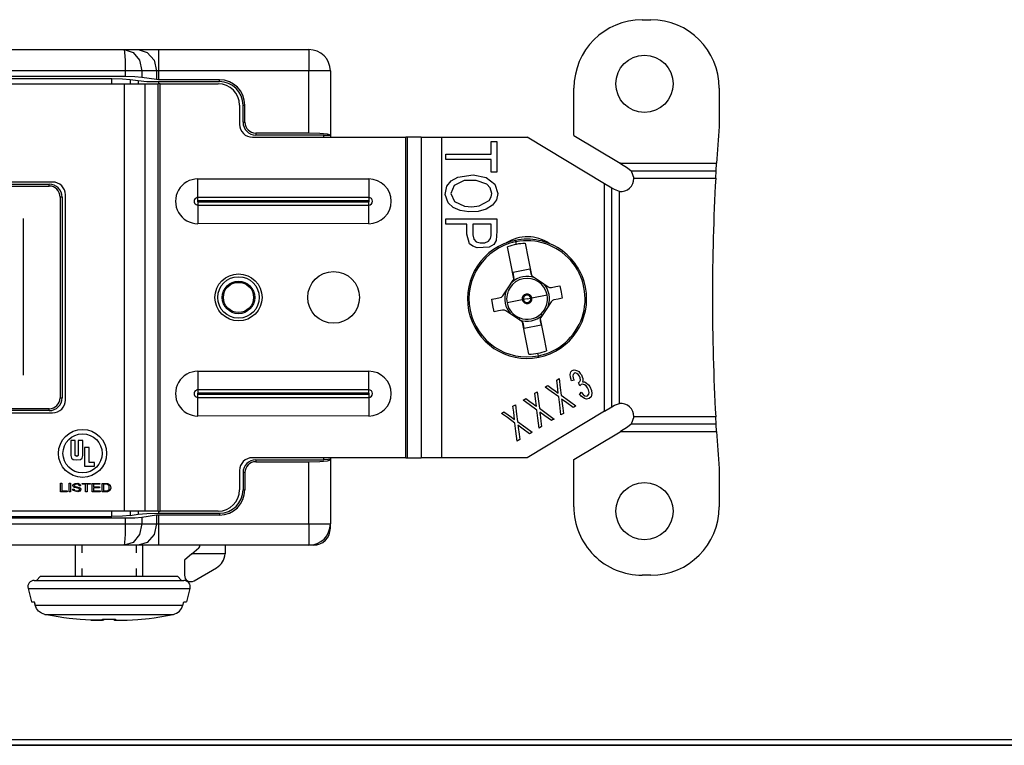
# Model space of a CAD drawing. Units: inches. Extents: x 0 to 16.4, y 0 to 36.1.
# Drawn here: x 2.6 to 4.3, y 25.8 to 27 of the extents above; entities that cross this region are included whole.
import ezdxf

# ---------------------------------------------------------------- set-up
doc = ezdxf.new("R2010")
doc.units = ezdxf.units.IN
doc.header["$MEASUREMENT"] = 0
doc.layers.add('border', color=7, linetype='Continuous', true_color=0xffffff)
doc.layers.add('geom', color=7, linetype='Continuous', true_color=0xffffff)

msp = doc.modelspace()

# ---------------------------------------------------------------- linework, layer by layer
at = {"layer": 'border', "color": 7, "linetype": 'Continuous'}
for p, q in [((0, 25.7807), (16.375, 25.7807)), ((0, 25.7707), (16.375, 25.7707)), ((16.375, 25.7707), (0, 25.7707)), ((0.01, 25.7807), (16.375, 25.7807))]:
    msp.add_line(p, q, dxfattribs=at)
at = {"layer": 'geom', "color": 7, "linetype": 'Continuous'}
for p, q in [((3.6952, 27.0441), (3.7102, 27.0441)), ((2.4538, 26.9917), (2.7855, 26.9917)), ((2.7855, 26.9917), (2.81, 26.9917)), ((2.7855, 26.9917), (2.7865, 26.9867)), ((2.7855, 26.9917), (2.8012, 26.9867)), ((2.7865, 26.9867), (2.7873, 26.9729)), ((2.8012, 26.9867), (2.8127, 26.9729)), ((2.81, 26.9917), (2.8251, 26.9917)), ((2.81, 26.9917), (2.8263, 26.9867)), ((2.8251, 26.9917), (2.8458, 26.9917)), ((2.8263, 26.9867), (2.8382, 26.9729)), ((2.8458, 26.9917), (3.1101, 26.9917)), ((2.8458, 26.9917), (2.8458, 26.9867)), ((2.8458, 26.9867), (2.8458, 26.9729)), ((3.1101, 26.9917), (3.1101, 26.9867)), ((3.1101, 26.9867), (3.1101, 26.9729)), ((2.7873, 26.9729), (2.7876, 26.9542)), ((2.8127, 26.9729), (2.8169, 26.9542)), ((2.8382, 26.9729), (2.8425, 26.9542)), ((2.8458, 26.9729), (2.8458, 26.9542)), ((3.1101, 26.9729), (3.1101, 26.9542)), ((2.7876, 26.9542), (2.3526, 26.9542)), ((2.7876, 26.9542), (2.7876, 26.9442)), ((2.8045, 26.9542), (2.7876, 26.9542)), ((2.8169, 26.9542), (2.8045, 26.9542)), ((2.8169, 26.9542), (2.8169, 26.9428)), ((2.8425, 26.9542), (2.8169, 26.9542)), ((2.8425, 26.9542), (2.8425, 26.9389)), ((2.8439, 26.9542), (2.8425, 26.9542)), ((2.8458, 26.9542), (2.8439, 26.9542)), ((3.1101, 26.9542), (2.8458, 26.9542)), ((2.8458, 26.9542), (2.8458, 26.9387)), ((3.1101, 26.8449), (3.1101, 26.9542)), ((3.1289, 26.9542), (3.1101, 26.9542)), ((3.1426, 26.9542), (3.1289, 26.9542)), ((3.1476, 26.9542), (3.1426, 26.9542)), ((3.1476, 26.9542), (3.1476, 26.8417)), ((2.7876, 26.9442), (1.7376, 26.9442)), ((1.7392, 26.9318), (2.7862, 26.9317)), ((1.7614, 26.9409), (2.7641, 26.9409)), ((2.7641, 26.9409), (2.7828, 26.9405)), ((2.7641, 26.9317), (2.7641, 26.9409)), ((2.7828, 26.9405), (2.7965, 26.9393)), ((2.7861, 26.1817), (2.7862, 26.9317)), ((2.7862, 26.9317), (2.8068, 26.9317)), ((2.8045, 26.9438), (2.7876, 26.9442)), ((2.7965, 26.9393), (2.8103, 26.9372)), ((2.7965, 26.9393), (2.7965, 26.9317)), ((2.8169, 26.9428), (2.8045, 26.9438)), ((2.8068, 26.9317), (2.8219, 26.9317)), ((2.8103, 26.9372), (2.8254, 26.9359)), ((2.8103, 26.9372), (2.8103, 26.9317)), ((2.8425, 26.9389), (2.8169, 26.9428)), ((2.8219, 26.9317), (2.8218, 26.1817)), ((2.8219, 26.9317), (2.8455, 26.9317)), ((2.8254, 26.9359), (2.8459, 26.9354)), ((2.8458, 26.9387), (2.8425, 26.9389)), ((2.8455, 26.1817), (2.8455, 26.9317)), ((2.8469, 26.9317), (2.8455, 26.9317)), ((2.953, 26.9387), (2.8458, 26.9387)), ((2.8459, 26.9354), (2.953, 26.9354)), ((2.8459, 26.9354), (2.8459, 26.9317)), ((2.8488, 26.9317), (2.8469, 26.9317)), ((2.8487, 26.1817), (2.8488, 26.9317)), ((2.8488, 26.9317), (2.9508, 26.9317)), ((2.953, 26.9354), (2.953, 26.9387)), ((3.5752, 26.841), (3.5752, 26.9241)), ((3.8302, 26.9241), (3.8302, 26.8566)), ((2.9883, 26.8942), (2.9883, 26.8604)), ((2.9943, 26.8642), (2.9943, 26.8942)), ((2.9943, 26.8942), (2.9976, 26.8942)), ((2.9976, 26.8642), (2.9976, 26.8942)), ((2.9943, 26.8642), (2.9976, 26.8642)), ((3.1101, 26.8449), (3.0168, 26.8449)), ((3.0168, 26.8449), (3.0168, 26.8417)), ((3.1364, 26.8417), (3.0168, 26.8417)), ((3.1289, 26.8445), (3.1101, 26.8449)), ((3.1426, 26.8433), (3.1289, 26.8445)), ((3.1364, 26.8379), (3.1364, 26.8417)), ((3.1364, 26.8417), (3.1443, 26.8414)), ((3.1476, 26.8417), (3.1426, 26.8433)), ((3.1443, 26.8414), (3.1476, 26.8407)), ((3.1476, 26.8417), (3.1476, 26.8407)), ((3.1476, 26.8407), (3.1476, 26.8379)), ((3.5752, 26.841), (3.6564, 26.7921)), ((3.0108, 26.8379), (3.28, 26.8379)), ((3.28, 26.2754), (3.28, 26.8379)), ((3.2819, 26.8379), (3.28, 26.8379)), ((3.2833, 26.8379), (3.2819, 26.8379)), ((3.2832, 26.2754), (3.2833, 26.8379)), ((3.3069, 26.8379), (3.2833, 26.8379)), ((3.3069, 26.8379), (3.3068, 26.2754)), ((3.3069, 26.8379), (3.322, 26.8379)), ((3.322, 26.8379), (3.3426, 26.8379)), ((3.3426, 26.8379), (3.4929, 26.8379)), ((3.3426, 26.8379), (3.3426, 26.2754)), ((3.4297, 26.8206), (3.4297, 26.8304)), ((3.4297, 26.8304), (3.4355, 26.8304)), ((3.4355, 26.8304), (3.4401, 26.8304)), ((3.4401, 26.8304), (3.4401, 26.8002)), ((3.6288, 26.7562), (3.4929, 26.8379)), ((3.3501, 26.804), (3.3501, 26.808)), ((3.3501, 26.808), (3.3947, 26.808)), ((3.3947, 26.808), (3.4297, 26.808)), ((3.4297, 26.808), (3.4297, 26.8206)), ((3.3501, 26.7988), (3.3501, 26.804)), ((3.3851, 26.7988), (3.3501, 26.7988)), ((3.4297, 26.7988), (3.3851, 26.7988)), ((3.4297, 26.789), (3.4297, 26.7988)), ((3.4297, 26.7765), (3.4297, 26.789)), ((3.4401, 26.8002), (3.4401, 26.7765)), ((3.6564, 26.7921), (3.6569, 26.7918)), ((3.6569, 26.7921), (3.8256, 26.7921)), ((3.6569, 26.792), (3.6569, 26.7921)), ((3.6569, 26.7918), (3.6569, 26.792)), ((3.6569, 26.7918), (3.6693, 26.7844)), ((3.8248, 26.779), (3.8256, 26.7921)), ((3.3715, 26.768), (3.3983, 26.7718)), ((3.3983, 26.7718), (3.4213, 26.767)), ((3.4343, 26.7765), (3.4297, 26.7765)), ((3.4401, 26.7765), (3.4343, 26.7765)), ((3.6693, 26.7844), (3.6754, 26.779)), ((3.6754, 26.779), (3.6802, 26.7659)), ((3.6754, 26.779), (3.8248, 26.779)), ((3.824, 26.7659), (3.8248, 26.779)), ((2.6601, 26.7592), (1.8651, 26.7593)), ((1.8711, 26.7555), (2.6541, 26.7554)), ((2.6541, 26.7522), (2.6541, 26.7554)), ((2.9151, 26.7647), (3.2151, 26.7647)), ((2.9151, 26.7458), (2.9151, 26.7647)), ((3.2151, 26.7647), (3.2151, 26.7458)), ((3.3518, 26.7519), (3.3598, 26.7614)), ((3.3598, 26.7614), (3.3715, 26.768)), ((3.3826, 26.7617), (3.3652, 26.7533)), ((3.4037, 26.7622), (3.3826, 26.7617)), ((3.4224, 26.7557), (3.4037, 26.7622)), ((3.4213, 26.767), (3.4363, 26.7554)), ((3.4283, 26.7491), (3.4224, 26.7557)), ((3.4363, 26.7554), (3.4414, 26.7392)), ((3.6288, 26.357), (3.6288, 26.7562)), ((3.6419, 26.7484), (3.6288, 26.7562)), ((3.6802, 26.7659), (3.824, 26.7659)), ((1.8711, 26.7522), (2.6541, 26.7522)), ((2.9151, 26.7321), (2.9151, 26.7458)), ((3.2151, 26.7458), (3.2151, 26.732)), ((3.3489, 26.7372), (3.3518, 26.7519)), ((3.3543, 26.7228), (3.3489, 26.7372)), ((3.3652, 26.7533), (3.3592, 26.7394)), ((3.3592, 26.7394), (3.3653, 26.7251)), ((3.431, 26.7392), (3.4283, 26.7491)), ((3.4301, 26.7335), (3.431, 26.7392)), ((3.4414, 26.7392), (3.439, 26.7281)), ((3.6461, 26.7459), (3.6419, 26.7484)), ((3.6419, 26.3649), (3.6419, 26.7484)), ((3.6551, 26.7428), (3.6461, 26.7459)), ((3.655, 26.3705), (3.6551, 26.7428)), ((2.6733, 26.7329), (2.6733, 26.3805)), ((2.6766, 26.7329), (2.6733, 26.7329)), ((2.6766, 26.7329), (2.6766, 26.3805)), ((2.6826, 26.3767), (2.6826, 26.7367)), ((3.2151, 26.732), (2.9151, 26.7321)), ((2.9151, 26.7296), (2.9151, 26.7321)), ((2.9151, 26.7262), (2.9151, 26.7296)), ((3.2151, 26.7262), (2.9151, 26.7262)), ((2.9151, 26.7247), (3.2151, 26.7247)), ((2.9151, 26.7247), (2.9151, 26.7213)), ((2.9151, 26.7213), (2.9151, 26.7188)), ((3.2151, 26.732), (3.2151, 26.7296)), ((3.2151, 26.7296), (3.2151, 26.7262)), ((3.2151, 26.7213), (3.2151, 26.7247)), ((3.2151, 26.7188), (3.2151, 26.7213)), ((3.3631, 26.7147), (3.3543, 26.7228)), ((3.3653, 26.7251), (3.3833, 26.7169)), ((3.4089, 26.7173), (3.4265, 26.727)), ((3.4265, 26.727), (3.4301, 26.7335)), ((3.439, 26.7281), (3.432, 26.7185)), ((2.9151, 26.7188), (3.2151, 26.7188)), ((2.9151, 26.7188), (2.9151, 26.7051)), ((2.9151, 26.7051), (2.9151, 26.6862)), ((3.2151, 26.705), (3.2151, 26.7188)), ((3.2151, 26.6861), (3.2151, 26.705)), ((3.3757, 26.7092), (3.3631, 26.7147)), ((3.3909, 26.7068), (3.3757, 26.7092)), ((3.3833, 26.7169), (3.3962, 26.716)), ((3.4071, 26.7076), (3.3909, 26.7068)), ((3.3962, 26.716), (3.4089, 26.7173)), ((3.4211, 26.7116), (3.4071, 26.7076)), ((3.432, 26.7185), (3.4211, 26.7116)), ((2.609, 26.4204), (2.609, 26.6954)), ((3.2151, 26.6861), (2.9151, 26.6862)), ((3.3501, 26.6905), (3.3501, 26.6946)), ((3.3501, 26.6946), (3.4005, 26.6946)), ((3.3501, 26.6854), (3.3501, 26.6905)), ((3.3664, 26.6854), (3.3501, 26.6854)), ((3.387, 26.6853), (3.3664, 26.6854)), ((3.387, 26.6678), (3.387, 26.6853)), ((3.4116, 26.6853), (3.3975, 26.6853)), ((3.3975, 26.6853), (3.3975, 26.6664)), ((3.4005, 26.6946), (3.4401, 26.6945)), ((3.4297, 26.6853), (3.4116, 26.6853)), ((3.4297, 26.6725), (3.4297, 26.6853)), ((3.4401, 26.6945), (3.4401, 26.6729)), ((3.392, 26.651), (3.387, 26.6678)), ((3.4296, 26.6655), (3.4297, 26.6725)), ((3.4401, 26.6729), (3.4386, 26.6566)), ((3.398, 26.6465), (3.392, 26.651)), ((3.3975, 26.6664), (3.3992, 26.6589)), ((3.3992, 26.6589), (3.4036, 26.6544)), ((3.4036, 26.6544), (3.4103, 26.6523)), ((3.4103, 26.6523), (3.4185, 26.6525)), ((3.4185, 26.6525), (3.4251, 26.6552)), ((3.4251, 26.6552), (3.4288, 26.6599)), ((3.4288, 26.6599), (3.4296, 26.6655)), ((3.4386, 26.6566), (3.4343, 26.6496)), ((3.4725, 26.6569), (3.4726, 26.6562)), ((3.4726, 26.6562), (3.473, 26.6543)), ((3.473, 26.6543), (3.4734, 26.6521)), ((3.4734, 26.6521), (3.4739, 26.6499)), ((3.4896, 26.6517), (3.4949, 26.6251)), ((3.4052, 26.6439), (3.398, 26.6465)), ((3.4264, 26.645), (3.4052, 26.6439)), ((3.4343, 26.6496), (3.4264, 26.645)), ((3.464, 26.6189), (3.4587, 26.6456)), ((3.4698, 26.5894), (3.464, 26.6189)), ((3.4949, 26.6251), (3.5007, 26.5956)), ((3.4683, 26.6009), (3.4977, 26.6067)), ((3.4699, 26.5928), (3.4683, 26.6009)), ((3.4977, 26.6067), (3.4994, 26.5986)), ((3.4596, 26.5734), (3.4688, 26.5871)), ((3.4688, 26.5871), (3.4695, 26.5884)), ((3.4695, 26.5884), (3.4698, 26.5894)), ((3.5007, 26.5956), (3.5017, 26.5945)), ((3.5017, 26.5945), (3.5026, 26.5939)), ((3.5026, 26.5939), (3.5163, 26.5847)), ((3.5163, 26.5847), (3.5301, 26.5755)), ((3.4504, 26.5596), (3.4596, 26.5734)), ((3.5301, 26.5755), (3.5324, 26.5744)), ((3.5324, 26.5744), (3.5348, 26.5742)), ((3.5348, 26.5742), (3.5357, 26.5743)), ((3.5357, 26.5743), (3.5432, 26.5758)), ((3.5432, 26.5758), (3.5505, 26.5773)), ((3.5505, 26.5773), (3.5527, 26.5662)), ((3.5527, 26.5662), (3.5548, 26.5552)), ((3.4309, 26.5535), (3.4382, 26.5549)), ((3.4331, 26.5424), (3.4309, 26.5535)), ((3.4382, 26.5549), (3.4456, 26.5564)), ((3.4456, 26.5564), (3.448, 26.5573)), ((3.448, 26.5573), (3.45, 26.559)), ((3.45, 26.559), (3.4504, 26.5596)), ((3.4845, 26.5527), (3.4577, 26.5473)), ((3.4845, 26.5527), (3.4855, 26.5529)), ((3.4855, 26.5529), (3.4864, 26.553)), ((3.4929, 26.5543), (3.4864, 26.553)), ((3.4929, 26.5543), (3.4994, 26.5556)), ((3.5003, 26.5558), (3.4994, 26.5556)), ((3.5013, 26.556), (3.5003, 26.5558)), ((3.5013, 26.556), (3.5281, 26.5613)), ((3.5354, 26.5491), (3.5262, 26.5353)), ((3.5358, 26.5497), (3.5354, 26.5491)), ((3.5378, 26.5514), (3.5358, 26.5497)), ((3.5401, 26.5523), (3.5378, 26.5514)), ((3.5476, 26.5537), (3.5401, 26.5523)), ((3.5548, 26.5552), (3.5476, 26.5537)), ((3.4353, 26.5314), (3.4331, 26.5424)), ((3.4426, 26.5329), (3.4353, 26.5314)), ((3.45, 26.5343), (3.4426, 26.5329)), ((3.4509, 26.5345), (3.45, 26.5343)), ((3.4534, 26.5342), (3.4509, 26.5345)), ((3.4557, 26.5332), (3.4534, 26.5342)), ((3.4694, 26.524), (3.4557, 26.5332)), ((3.5262, 26.5353), (3.517, 26.5215)), ((3.4832, 26.5148), (3.4694, 26.524)), ((3.4791, 26.5176), (3.4797, 26.5192)), ((3.4797, 26.5192), (3.4803, 26.5207)), ((3.4841, 26.5141), (3.4832, 26.5148)), ((3.485, 26.5131), (3.4841, 26.5141)), ((3.4909, 26.4836), (3.485, 26.5131)), ((3.5158, 26.5159), (3.5174, 26.5078)), ((3.5163, 26.5203), (3.5159, 26.5192)), ((3.5159, 26.5192), (3.5218, 26.4898)), ((3.517, 26.5215), (3.5163, 26.5203)), ((3.5185, 26.5269), (3.5174, 26.5281)), ((3.5197, 26.5257), (3.5185, 26.5269)), ((3.488, 26.5019), (3.4864, 26.51)), ((3.5174, 26.5078), (3.488, 26.5019)), ((3.4962, 26.457), (3.4909, 26.4836)), ((3.5218, 26.4898), (3.5271, 26.4631)), ((3.5124, 26.4566), (3.5119, 26.4588)), ((3.5128, 26.4544), (3.5124, 26.4566)), ((3.5132, 26.4524), (3.5128, 26.4544)), ((3.5133, 26.4517), (3.5132, 26.4524)), ((2.9151, 26.4272), (3.2151, 26.4272)), ((2.9151, 26.4272), (2.9151, 26.4083)), ((3.2151, 26.4083), (3.2151, 26.4272)), ((3.5685, 26.4216), (3.5698, 26.4259)), ((3.5698, 26.4259), (3.5723, 26.4284)), ((3.5723, 26.4284), (3.5753, 26.4294)), ((3.5753, 26.4294), (3.5777, 26.4293)), ((3.5777, 26.4293), (3.5812, 26.4281)), ((3.5812, 26.4281), (3.5836, 26.4265)), ((3.5836, 26.4265), (3.5863, 26.4234)), ((3.545, 26.4117), (3.5473, 26.4131)), ((3.5462, 26.4015), (3.545, 26.4117)), ((3.5473, 26.4131), (3.5492, 26.4142)), ((3.5492, 26.4142), (3.5512, 26.3979)), ((3.569, 26.4166), (3.5685, 26.4216)), ((3.5711, 26.4106), (3.569, 26.4166)), ((3.573, 26.411), (3.5711, 26.4106)), ((3.5753, 26.4116), (3.573, 26.411)), ((3.5736, 26.4214), (3.5732, 26.4192)), ((3.5732, 26.4192), (3.574, 26.4148)), ((3.5754, 26.4235), (3.5736, 26.4214)), ((3.574, 26.4148), (3.5753, 26.4116)), ((3.5775, 26.4241), (3.5754, 26.4235)), ((3.5802, 26.4234), (3.5775, 26.4241)), ((3.5825, 26.4217), (3.5802, 26.4234)), ((3.5848, 26.4188), (3.5825, 26.4217)), ((3.5831, 26.4069), (3.5858, 26.4094)), ((3.5862, 26.4158), (3.5848, 26.4188)), ((3.5858, 26.4094), (3.5866, 26.4116)), ((3.5866, 26.4116), (3.5862, 26.4158)), ((3.5863, 26.4234), (3.5884, 26.4209)), ((3.5884, 26.4209), (3.5897, 26.4174)), ((3.5897, 26.4174), (3.5908, 26.4146)), ((3.5909, 26.4112), (3.5903, 26.4087)), ((3.5903, 26.4087), (3.594, 26.4084)), ((3.5908, 26.4146), (3.5909, 26.4112)), ((2.9151, 26.4083), (2.9151, 26.3946)), ((2.9151, 26.3946), (2.9151, 26.3921)), ((3.2151, 26.3945), (2.9151, 26.3946)), ((2.9151, 26.3921), (2.9151, 26.3887)), ((3.2151, 26.3945), (3.2151, 26.4083)), ((3.2151, 26.3921), (3.2151, 26.3945)), ((3.2151, 26.3887), (3.2151, 26.3921)), ((3.5246, 26.3994), (3.5272, 26.401)), ((3.5351, 26.3918), (3.5246, 26.3994)), ((3.5272, 26.401), (3.5292, 26.4022)), ((3.5292, 26.4022), (3.5364, 26.397)), ((3.5485, 26.3821), (3.5351, 26.3918)), ((3.5364, 26.397), (3.5421, 26.3929)), ((3.5421, 26.3929), (3.5452, 26.3905)), ((3.5477, 26.3886), (3.5462, 26.4015)), ((3.5512, 26.3979), (3.5529, 26.3851)), ((3.5843, 26.4046), (3.5831, 26.4069)), ((3.5858, 26.4016), (3.5843, 26.4046)), ((3.5867, 26.4025), (3.5858, 26.4016)), ((3.5879, 26.4037), (3.5867, 26.4025)), ((3.5904, 26.4044), (3.5879, 26.4037)), ((3.5935, 26.4035), (3.5904, 26.4044)), ((3.5964, 26.4014), (3.5935, 26.4035)), ((3.594, 26.4084), (3.5967, 26.407)), ((3.5991, 26.3978), (3.5964, 26.4014)), ((3.5967, 26.407), (3.6005, 26.4035)), ((3.6008, 26.3944), (3.5991, 26.3978)), ((3.6005, 26.4035), (3.6028, 26.4002)), ((3.6017, 26.3897), (3.6008, 26.3944)), ((3.6028, 26.4002), (3.6058, 26.3936)), ((3.6058, 26.3936), (3.6065, 26.3879)), ((2.6733, 26.3805), (2.6766, 26.3805)), ((3.2151, 26.3887), (2.9151, 26.3887)), ((2.9151, 26.3872), (3.2151, 26.3872)), ((2.9151, 26.3838), (2.9151, 26.3872)), ((2.9151, 26.3813), (2.9151, 26.3838)), ((2.9151, 26.3813), (3.2151, 26.3813)), ((2.9151, 26.3676), (2.9151, 26.3813)), ((3.2151, 26.3872), (3.2151, 26.3838)), ((3.2151, 26.3838), (3.2151, 26.3813)), ((3.2151, 26.3813), (3.2151, 26.3675)), ((3.4862, 26.3764), (3.4888, 26.3779)), ((3.4967, 26.3687), (3.4862, 26.3764)), ((3.4888, 26.3779), (3.4908, 26.3791)), ((3.4908, 26.3791), (3.498, 26.3739)), ((3.5066, 26.3886), (3.5089, 26.39)), ((3.5078, 26.3785), (3.5066, 26.3886)), ((3.5093, 26.3656), (3.5078, 26.3785)), ((3.5089, 26.39), (3.5108, 26.3911)), ((3.5108, 26.3911), (3.5128, 26.3749)), ((3.5128, 26.3749), (3.5145, 26.3621)), ((3.5452, 26.3905), (3.5477, 26.3886)), ((3.5502, 26.3682), (3.5485, 26.3821)), ((3.5529, 26.3851), (3.5674, 26.3746)), ((3.5626, 26.3719), (3.5536, 26.3784)), ((3.5536, 26.3784), (3.5539, 26.3762)), ((3.5539, 26.3762), (3.5542, 26.3745)), ((3.5542, 26.3745), (3.5557, 26.3626)), ((3.5674, 26.3746), (3.5788, 26.3664)), ((3.5848, 26.3873), (3.5865, 26.3889)), ((3.5881, 26.3832), (3.5848, 26.3873)), ((3.5865, 26.3889), (3.5879, 26.3902)), ((3.5879, 26.3902), (3.5911, 26.3865)), ((3.5935, 26.3793), (3.5881, 26.3832)), ((3.5911, 26.3865), (3.5942, 26.3843)), ((3.5973, 26.3782), (3.5935, 26.3793)), ((3.5942, 26.3843), (3.597, 26.3836)), ((3.597, 26.3836), (3.5991, 26.3843)), ((3.6021, 26.3794), (3.5973, 26.3782)), ((3.5991, 26.3843), (3.6013, 26.387)), ((3.6013, 26.387), (3.6017, 26.3897)), ((3.6052, 26.3825), (3.6021, 26.3794)), ((3.6065, 26.3879), (3.6052, 26.3825)), ((2.6541, 26.3613), (1.8711, 26.3613)), ((2.6541, 26.358), (1.8711, 26.358)), ((2.6541, 26.358), (2.6541, 26.3613)), ((2.9151, 26.3487), (2.9151, 26.3676)), ((3.2151, 26.3675), (3.2151, 26.3486)), ((3.4682, 26.3656), (3.4705, 26.367)), ((3.4694, 26.3554), (3.4682, 26.3656)), ((3.4705, 26.367), (3.4724, 26.3681)), ((3.4724, 26.3681), (3.4745, 26.3518)), ((3.6288, 26.357), (3.4929, 26.2754)), ((3.5101, 26.359), (3.4967, 26.3687)), ((3.498, 26.3739), (3.5037, 26.3698)), ((3.5037, 26.3698), (3.5068, 26.3674)), ((3.5068, 26.3674), (3.5093, 26.3656)), ((3.5118, 26.3451), (3.5101, 26.359)), ((3.5145, 26.3621), (3.529, 26.3516)), ((3.5523, 26.3504), (3.5502, 26.3682)), ((3.5557, 26.3626), (3.5569, 26.3532)), ((3.5741, 26.3635), (3.5626, 26.3719)), ((3.5762, 26.3648), (3.5741, 26.3635)), ((3.5788, 26.3664), (3.5762, 26.3648)), ((3.6288, 26.357), (3.6419, 26.3649)), ((3.6419, 26.3649), (3.6461, 26.3674)), ((3.6461, 26.3674), (3.655, 26.3705)), ((1.8651, 26.3543), (2.6601, 26.3542)), ((3.2151, 26.3486), (2.9151, 26.3487)), ((3.4478, 26.3533), (3.4504, 26.3549)), ((3.4583, 26.3457), (3.4478, 26.3533)), ((3.4504, 26.3549), (3.4524, 26.3561)), ((3.4524, 26.3561), (3.4596, 26.3509)), ((3.4717, 26.336), (3.4583, 26.3457)), ((3.4596, 26.3509), (3.4653, 26.3468)), ((3.4653, 26.3468), (3.4685, 26.3444)), ((3.4685, 26.3444), (3.4709, 26.3425)), ((3.4709, 26.3425), (3.4694, 26.3554)), ((3.4745, 26.3518), (3.4761, 26.339)), ((3.5139, 26.3274), (3.5118, 26.3451)), ((3.5242, 26.3488), (3.5152, 26.3554)), ((3.5152, 26.3554), (3.5155, 26.3531)), ((3.5155, 26.3531), (3.5158, 26.3514)), ((3.5158, 26.3514), (3.5173, 26.3395)), ((3.5173, 26.3395), (3.5185, 26.3302)), ((3.5357, 26.3405), (3.5242, 26.3488)), ((3.529, 26.3516), (3.5404, 26.3433)), ((3.5378, 26.3417), (3.5357, 26.3405)), ((3.5404, 26.3433), (3.5378, 26.3417)), ((3.5543, 26.3517), (3.5523, 26.3504)), ((3.5569, 26.3532), (3.5543, 26.3517)), ((3.6801, 26.3474), (3.6754, 26.3343)), ((3.824, 26.3474), (3.6801, 26.3474)), ((3.8247, 26.3343), (3.824, 26.3474)), ((3.4734, 26.3221), (3.4717, 26.336)), ((3.4761, 26.339), (3.4906, 26.3285)), ((3.4858, 26.3258), (3.4768, 26.3323)), ((3.4768, 26.3323), (3.4772, 26.3301)), ((3.4772, 26.3301), (3.4774, 26.3283)), ((3.4774, 26.3283), (3.479, 26.3165)), ((3.4973, 26.3174), (3.4858, 26.3258)), ((3.4906, 26.3285), (3.5021, 26.3203)), ((3.5159, 26.3286), (3.5139, 26.3274)), ((3.5185, 26.3302), (3.5159, 26.3286)), ((3.6692, 26.3289), (3.6569, 26.3214)), ((3.6754, 26.3343), (3.6692, 26.3289)), ((3.8247, 26.3343), (3.6754, 26.3343)), ((3.8255, 26.3211), (3.8247, 26.3343)), ((2.6919, 26.3056), (2.6919, 26.2792)), ((2.6997, 26.3056), (2.6919, 26.3056)), ((2.6997, 26.2792), (2.6997, 26.3056)), ((2.7052, 26.3056), (2.7052, 26.2792)), ((2.713, 26.3056), (2.7052, 26.3056)), ((2.713, 26.2791), (2.713, 26.3056)), ((3.4755, 26.3043), (3.4734, 26.3221)), ((3.4775, 26.3056), (3.4755, 26.3043)), ((3.4801, 26.3071), (3.4775, 26.3056)), ((3.479, 26.3165), (3.4801, 26.3071)), ((3.4994, 26.3187), (3.4973, 26.3174)), ((3.5021, 26.3203), (3.4994, 26.3187)), ((3.5752, 26.2723), (3.6564, 26.3211)), ((3.6569, 26.3214), (3.6564, 26.3211)), ((3.6569, 26.3211), (3.6569, 26.3214)), ((3.8255, 26.3211), (3.6569, 26.3211)), ((2.7162, 26.2934), (2.7162, 26.2603)), ((2.724, 26.2934), (2.7162, 26.2934)), ((2.724, 26.2668), (2.724, 26.2934)), ((2.6919, 26.2792), (2.6932, 26.2745)), ((2.6932, 26.2745), (2.6959, 26.2724)), ((2.6959, 26.2724), (2.7024, 26.2716)), ((2.7024, 26.2774), (2.6997, 26.2792)), ((2.7052, 26.2792), (2.7024, 26.2774)), ((2.7024, 26.2716), (2.709, 26.2724)), ((2.709, 26.2724), (2.7117, 26.2745)), ((2.7117, 26.2745), (2.713, 26.2792)), ((3.28, 26.2754), (3.0107, 26.2754)), ((3.0168, 26.2717), (3.1364, 26.2717)), ((3.0168, 26.2717), (3.0168, 26.2684)), ((3.1364, 26.2717), (3.1364, 26.2754)), ((3.1443, 26.272), (3.1364, 26.2717)), ((3.1426, 26.2701), (3.1476, 26.2717)), ((3.1476, 26.2727), (3.1443, 26.272)), ((3.1476, 26.2754), (3.1476, 26.2727)), ((3.1476, 26.2727), (3.1476, 26.2717)), ((3.1476, 26.2717), (3.1476, 26.1592)), ((3.28, 26.2754), (3.2818, 26.2754)), ((3.2818, 26.2754), (3.2832, 26.2754)), ((3.2832, 26.2754), (3.3068, 26.2754)), ((3.3219, 26.2754), (3.3068, 26.2754)), ((3.3426, 26.2754), (3.3219, 26.2754)), ((3.4929, 26.2754), (3.3426, 26.2754)), ((3.5751, 26.1891), (3.5752, 26.2723)), ((2.7162, 26.2603), (2.7334, 26.2603)), ((2.7334, 26.2668), (2.724, 26.2668)), ((2.7334, 26.2603), (2.7334, 26.2668)), ((3.0168, 26.2684), (3.1101, 26.2684)), ((3.1101, 26.2684), (3.1289, 26.2689)), ((3.1101, 26.1592), (3.1101, 26.2684)), ((3.1289, 26.2689), (3.1426, 26.2701)), ((3.8302, 26.2566), (3.8301, 26.1891)), ((2.9882, 26.2529), (2.9882, 26.2192)), ((2.9943, 26.2492), (2.9943, 26.2192)), ((2.9976, 26.2492), (2.9943, 26.2492)), ((2.9976, 26.2492), (2.9976, 26.2192)), ((2.674, 26.2239), (2.674, 26.2305)), ((2.674, 26.2305), (2.6753, 26.2305)), ((2.674, 26.2155), (2.674, 26.2239)), ((2.6753, 26.2305), (2.6764, 26.2305)), ((2.6764, 26.2305), (2.6764, 26.223)), ((2.6764, 26.223), (2.6764, 26.2172)), ((2.6889, 26.2239), (2.6889, 26.2305)), ((2.6889, 26.2305), (2.6903, 26.2305)), ((2.6889, 26.2155), (2.6889, 26.2239)), ((2.6903, 26.2305), (2.6914, 26.2305)), ((2.6914, 26.2305), (2.6914, 26.2221)), ((2.6914, 26.2221), (2.6914, 26.2155)), ((2.6951, 26.2203), (2.6964, 26.2204)), ((2.6953, 26.219), (2.6951, 26.2203)), ((2.6961, 26.2176), (2.6953, 26.219)), ((2.6958, 26.2265), (2.6964, 26.2285)), ((2.6964, 26.2247), (2.6958, 26.2265)), ((2.6964, 26.2285), (2.6997, 26.2304)), ((2.6971, 26.224), (2.6964, 26.2247)), ((2.6964, 26.2204), (2.6975, 26.2205)), ((2.6984, 26.2233), (2.6971, 26.224)), ((2.6975, 26.2205), (2.6984, 26.2184)), ((2.6992, 26.2283), (2.6982, 26.2268)), ((2.6982, 26.2268), (2.6986, 26.2257)), ((2.7043, 26.2219), (2.6984, 26.2233)), ((2.6984, 26.2184), (2.7, 26.2174)), ((2.6986, 26.2257), (2.6999, 26.2249)), ((2.701, 26.2289), (2.6992, 26.2283)), ((2.6997, 26.2304), (2.7045, 26.2305)), ((2.6999, 26.2249), (2.7025, 26.2243)), ((2.7042, 26.2288), (2.701, 26.2289)), ((2.7025, 26.2243), (2.7066, 26.2233)), ((2.706, 26.2278), (2.7042, 26.2288)), ((2.706, 26.2213), (2.7043, 26.2219)), ((2.7045, 26.2305), (2.708, 26.229)), ((2.7053, 26.2173), (2.7073, 26.2189)), ((2.7068, 26.2261), (2.706, 26.2278)), ((2.7069, 26.2207), (2.706, 26.2213)), ((2.7066, 26.2233), (2.709, 26.2219)), ((2.7079, 26.2262), (2.7068, 26.2261)), ((2.7074, 26.2199), (2.7069, 26.2207)), ((2.7073, 26.2189), (2.7074, 26.2199)), ((2.7093, 26.2262), (2.7079, 26.2262)), ((2.708, 26.229), (2.7093, 26.2262)), ((2.7099, 26.22), (2.7084, 26.2169)), ((2.709, 26.2219), (2.7099, 26.22)), ((2.7119, 26.2297), (2.7119, 26.2304)), ((2.7119, 26.2304), (2.7202, 26.2304)), ((2.7119, 26.2287), (2.7119, 26.2297)), ((2.7147, 26.2287), (2.7119, 26.2287)), ((2.7181, 26.2287), (2.7147, 26.2287)), ((2.7181, 26.2229), (2.7181, 26.2287)), ((2.7181, 26.2154), (2.7181, 26.2229)), ((2.7202, 26.2304), (2.7267, 26.2304)), ((2.7206, 26.2287), (2.7206, 26.2213)), ((2.7233, 26.2287), (2.7206, 26.2287)), ((2.7206, 26.2213), (2.7206, 26.2154)), ((2.7267, 26.2287), (2.7233, 26.2287)), ((2.7267, 26.2304), (2.7267, 26.2295)), ((2.7267, 26.2295), (2.7267, 26.2287)), ((2.7294, 26.2238), (2.7294, 26.2304)), ((2.7294, 26.2304), (2.7369, 26.2304)), ((2.7294, 26.2154), (2.7294, 26.2238)), ((2.7367, 26.2287), (2.7318, 26.2287)), ((2.7318, 26.2287), (2.7318, 26.2261)), ((2.7318, 26.2261), (2.7318, 26.2241)), ((2.7318, 26.2241), (2.7376, 26.2241)), ((2.7364, 26.2223), (2.7318, 26.2223)), ((2.7318, 26.2223), (2.7318, 26.2195)), ((2.7318, 26.2195), (2.7318, 26.2172)), ((2.7422, 26.2223), (2.7364, 26.2223)), ((2.7428, 26.2287), (2.7367, 26.2287)), ((2.7369, 26.2304), (2.7428, 26.2304)), ((2.7376, 26.2241), (2.7422, 26.2241)), ((2.7422, 26.2241), (2.7422, 26.2231)), ((2.7422, 26.2231), (2.7422, 26.2223)), ((2.7428, 26.2304), (2.7428, 26.2295)), ((2.7428, 26.2295), (2.7428, 26.2287)), ((2.7468, 26.2238), (2.7468, 26.2304)), ((2.7468, 26.2304), (2.7526, 26.2304)), ((2.7468, 26.2154), (2.7468, 26.2238)), ((2.7493, 26.2287), (2.7493, 26.2223)), ((2.7529, 26.2287), (2.7493, 26.2287)), ((2.7493, 26.2223), (2.7493, 26.2172)), ((2.7526, 26.2304), (2.757, 26.2301)), ((2.7564, 26.2284), (2.7529, 26.2287)), ((2.7591, 26.2261), (2.7564, 26.2284)), ((2.757, 26.2301), (2.7611, 26.2272)), ((2.7578, 26.2182), (2.7587, 26.2192)), ((2.7587, 26.2192), (2.7592, 26.2202)), ((2.7592, 26.2202), (2.7591, 26.2261)), ((2.7621, 26.222), (2.7604, 26.2178)), ((2.7611, 26.2272), (2.7621, 26.222)), ((2.9943, 26.2192), (2.9976, 26.2192)), ((2.6792, 26.2155), (2.674, 26.2155)), ((2.6764, 26.2172), (2.6817, 26.2172)), ((2.6858, 26.2155), (2.6792, 26.2155)), ((2.6817, 26.2172), (2.6858, 26.2172)), ((2.6858, 26.2172), (2.6858, 26.2162)), ((2.6858, 26.2162), (2.6858, 26.2155)), ((2.69, 26.2155), (2.6889, 26.2155)), ((2.6914, 26.2155), (2.69, 26.2155)), ((2.7041, 26.2153), (2.6961, 26.2176)), ((2.7, 26.2174), (2.7015, 26.2171)), ((2.7015, 26.2171), (2.7029, 26.217)), ((2.7029, 26.217), (2.7043, 26.2171)), ((2.7084, 26.2169), (2.7041, 26.2153)), ((2.7043, 26.2171), (2.7053, 26.2173)), ((2.7192, 26.2154), (2.7181, 26.2154)), ((2.7206, 26.2154), (2.7192, 26.2154)), ((2.7355, 26.2154), (2.7294, 26.2154)), ((2.7318, 26.2172), (2.7382, 26.2172)), ((2.7433, 26.2154), (2.7355, 26.2154)), ((2.7382, 26.2172), (2.7433, 26.2172)), ((2.7433, 26.2172), (2.7433, 26.2162)), ((2.7433, 26.2162), (2.7433, 26.2154)), ((2.7497, 26.2154), (2.7468, 26.2154)), ((2.7493, 26.2172), (2.7536, 26.2172)), ((2.7535, 26.2154), (2.7497, 26.2154)), ((2.7562, 26.2156), (2.7535, 26.2154)), ((2.7536, 26.2172), (2.7561, 26.2175)), ((2.7561, 26.2175), (2.7572, 26.2178)), ((2.7587, 26.2165), (2.7562, 26.2156)), ((2.7572, 26.2178), (2.7578, 26.2182)), ((2.7595, 26.217), (2.7587, 26.2165)), ((2.7604, 26.2178), (2.7595, 26.217)), ((2.7876, 26.1691), (1.7376, 26.1691)), ((2.7861, 26.1817), (1.7391, 26.1818)), ((1.7614, 26.1724), (2.7641, 26.1724)), ((2.7641, 26.1724), (2.7641, 26.1817)), ((2.7828, 26.1729), (2.7641, 26.1724)), ((2.7965, 26.1741), (2.7828, 26.1729)), ((2.8067, 26.1817), (2.7861, 26.1817)), ((2.8045, 26.1695), (2.7876, 26.1691)), ((2.7876, 26.1691), (2.7876, 26.1592)), ((2.7965, 26.1817), (2.7965, 26.1741)), ((2.7965, 26.1741), (2.8103, 26.1761)), ((2.8169, 26.1706), (2.8045, 26.1695)), ((2.8218, 26.1817), (2.8067, 26.1817)), ((2.8103, 26.1817), (2.8103, 26.1761)), ((2.8103, 26.1761), (2.8254, 26.1775)), ((2.8425, 26.1745), (2.8169, 26.1706)), ((2.8169, 26.1706), (2.8169, 26.1592)), ((2.8455, 26.1817), (2.8218, 26.1817)), ((2.8254, 26.1775), (2.8459, 26.1779)), ((2.8458, 26.1747), (2.8425, 26.1745)), ((2.8425, 26.1745), (2.8425, 26.1592)), ((2.8455, 26.1817), (2.8468, 26.1817)), ((2.953, 26.1747), (2.8458, 26.1747)), ((2.8458, 26.1747), (2.8458, 26.1592)), ((2.8459, 26.1817), (2.8459, 26.1779)), ((2.8459, 26.1779), (2.953, 26.1779)), ((2.8468, 26.1817), (2.8487, 26.1817)), ((2.9507, 26.1817), (2.8487, 26.1817)), ((2.953, 26.1779), (2.953, 26.1747)), ((2.3526, 26.1592), (2.7876, 26.1592)), ((2.7876, 26.1592), (2.7873, 26.1404)), ((2.7876, 26.1592), (2.8045, 26.1592)), ((2.8045, 26.1592), (2.8169, 26.1592)), ((2.8169, 26.1592), (2.8127, 26.1404)), ((2.8169, 26.1592), (2.8425, 26.1592)), ((2.8425, 26.1592), (2.8382, 26.1404)), ((2.8425, 26.1592), (2.8439, 26.1592)), ((2.8439, 26.1592), (2.8458, 26.1592)), ((2.8458, 26.1592), (3.1101, 26.1592)), ((2.8458, 26.1592), (2.8458, 26.1404)), ((3.1101, 26.1592), (3.1101, 26.1404)), ((3.1101, 26.1592), (3.1289, 26.1592)), ((3.1289, 26.1592), (3.1426, 26.1592)), ((3.1426, 26.1592), (3.1476, 26.1592)), ((3.1476, 26.1517), (3.1476, 26.1592)), ((2.7873, 26.1404), (2.7865, 26.1267)), ((2.8127, 26.1404), (2.8012, 26.1267)), ((2.8382, 26.1404), (2.8263, 26.1267)), ((2.8458, 26.1404), (2.8458, 26.1267)), ((3.1101, 26.1404), (3.1101, 26.1267)), ((2.7855, 26.1217), (2.454, 26.1217)), ((2.6999, 26.1217), (2.6999, 26.0677)), ((2.7116, 26.1217), (2.7116, 26.1082)), ((2.7865, 26.1267), (2.7855, 26.1217)), ((2.8012, 26.1267), (2.7855, 26.1217)), ((2.81, 26.1217), (2.7855, 26.1217)), ((2.8067, 26.1217), (2.8067, 26.1082)), ((2.8263, 26.1267), (2.81, 26.1217)), ((2.8251, 26.1217), (2.81, 26.1217)), ((2.8184, 26.0677), (2.8184, 26.1217)), ((2.8458, 26.1217), (2.8251, 26.1217)), ((2.8458, 26.1267), (2.8458, 26.1217)), ((3.1101, 26.1217), (2.8458, 26.1217)), ((2.9043, 26.1067), (2.9169, 26.1172)), ((2.9178, 26.1201), (2.9162, 26.1166)), ((2.9169, 26.1172), (2.9179, 26.1184)), ((2.9178, 26.1217), (2.9178, 26.1201)), ((2.9178, 26.1201), (2.9186, 26.1207)), ((2.9179, 26.1184), (2.9185, 26.1198)), ((2.9185, 26.1198), (2.9186, 26.1207)), ((2.9186, 26.1207), (2.9186, 26.1217)), ((2.9628, 26.1217), (2.9628, 26.1178)), ((2.9628, 26.1178), (2.9628, 26.1082)), ((3.1101, 26.1267), (3.1101, 26.1217)), ((3.1176, 26.1217), (3.1101, 26.1217)), ((2.9043, 26.1067), (2.8915, 26.0959)), ((2.9627, 26.1067), (2.9043, 26.1067)), ((2.9628, 26.1082), (2.9627, 26.1067)), ((2.7116, 26.0812), (2.7116, 26.0677)), ((2.8067, 26.0812), (2.8067, 26.0677)), ((2.8915, 26.0959), (2.8915, 26.0692)), ((2.9084, 26.0594), (2.9478, 26.0822)), ((2.6391, 26.0677), (2.6316, 26.0602)), ((2.6391, 26.0677), (2.6432, 26.0677)), ((2.6432, 26.0677), (2.6552, 26.0677)), ((2.6552, 26.0677), (2.6743, 26.0677)), ((2.6743, 26.0677), (2.6991, 26.0677)), ((2.6991, 26.0677), (2.7281, 26.0677)), ((2.7281, 26.0677), (2.7591, 26.0677)), ((2.7591, 26.0677), (2.7902, 26.0677)), ((2.7902, 26.0677), (2.8191, 26.0677)), ((2.8191, 26.0677), (2.844, 26.0677)), ((2.844, 26.0677), (2.8631, 26.0677)), ((2.8631, 26.0677), (2.875, 26.0677)), ((2.875, 26.0677), (2.8791, 26.0677)), ((2.8791, 26.0677), (2.8866, 26.0602)), ((3.7101, 26.0691), (3.6951, 26.0691)), ((2.617, 26.046), (2.6211, 26.046)), ((2.617, 26.046), (2.6233, 26.0227)), ((2.6211, 26.046), (2.6333, 26.046)), ((2.6279, 26.0602), (2.6324, 26.0602)), ((2.6324, 26.0602), (2.6455, 26.0602)), ((2.6333, 26.046), (2.6528, 26.046)), ((2.6455, 26.0602), (2.6663, 26.0602)), ((2.6528, 26.046), (2.6784, 26.046)), ((2.6663, 26.0602), (2.6935, 26.0602)), ((2.6784, 26.046), (2.7087, 26.046)), ((2.6935, 26.0602), (2.7252, 26.0602)), ((2.7087, 26.046), (2.742, 26.046)), ((2.7252, 26.0602), (2.7591, 26.0602)), ((2.742, 26.046), (2.7763, 26.046)), ((2.7591, 26.0602), (2.7931, 26.0602)), ((2.7763, 26.046), (2.8095, 26.046)), ((2.7931, 26.0602), (2.8248, 26.0602)), ((2.8095, 26.046), (2.8399, 26.046)), ((2.8248, 26.0602), (2.8519, 26.0602)), ((2.8399, 26.046), (2.8655, 26.046)), ((2.8519, 26.0602), (2.8728, 26.0602)), ((2.8655, 26.046), (2.885, 26.046)), ((2.8728, 26.0602), (2.8859, 26.0602)), ((2.885, 26.046), (2.8971, 26.046)), ((2.8859, 26.0602), (2.8904, 26.0602)), ((2.9012, 26.046), (2.895, 26.0227)), ((2.8971, 26.046), (2.9012, 26.046)), ((2.6233, 26.0227), (2.6245, 26.0227)), ((2.6245, 26.0227), (2.6281, 26.0227)), ((2.628, 26.0227), (2.6296, 26.0165)), ((2.628, 26.0227), (2.6289, 26.019)), ((2.6297, 26.0165), (2.6281, 26.0227)), ((2.6296, 26.0165), (2.6296, 26.0165)), ((2.6296, 26.0165), (2.6297, 26.0165)), ((2.6297, 26.0165), (2.6432, 26.0165)), ((2.6319, 26.011), (2.6297, 26.0165)), ((2.6432, 26.0165), (2.6646, 26.0165)), ((2.6646, 26.0165), (2.6923, 26.0165)), ((2.6923, 26.0165), (2.7245, 26.0165)), ((2.7245, 26.0165), (2.7591, 26.0165)), ((2.7591, 26.0165), (2.7937, 26.0165)), ((2.7937, 26.0165), (2.826, 26.0165)), ((2.826, 26.0165), (2.8537, 26.0165)), ((2.8537, 26.0165), (2.875, 26.0165)), ((2.875, 26.0165), (2.8886, 26.0165)), ((2.8863, 26.011), (2.8886, 26.0165)), ((2.8868, 26.0118), (2.8886, 26.0168)), ((2.8886, 26.0165), (2.8902, 26.0227)), ((2.8886, 26.0165), (2.8887, 26.0165)), ((2.8887, 26.0165), (2.8903, 26.0227)), ((2.8887, 26.0165), (2.8893, 26.019)), ((2.8887, 26.0165), (2.8887, 26.0165)), ((2.8902, 26.0227), (2.8938, 26.0227)), ((2.8938, 26.0227), (2.895, 26.0227)), ((2.6356, 26.0061), (2.6319, 26.011)), ((2.6405, 26.0024), (2.6356, 26.0061)), ((2.6465, 26.0002), (2.6405, 26.0024)), ((2.6465, 26.0002), (2.66, 26.0002)), ((2.6796, 25.9945), (2.6465, 26.0002)), ((2.66, 26.0002), (2.6817, 26.0002)), ((2.6889, 25.9933), (2.6796, 25.9945)), ((2.6817, 26.0002), (2.7099, 26.0002)), ((2.7099, 26.0002), (2.7423, 26.0002)), ((2.7423, 26.0002), (2.776, 26.0002)), ((2.776, 26.0002), (2.8083, 26.0002)), ((2.8083, 26.0002), (2.8365, 26.0002)), ((2.8293, 25.9933), (2.8386, 25.9945)), ((2.8365, 26.0002), (2.8583, 26.0002)), ((2.8386, 25.9945), (2.8718, 26.0002)), ((2.8583, 26.0002), (2.8718, 26.0002)), ((2.8718, 26.0002), (2.8777, 26.0024)), ((2.872, 26.0005), (2.8749, 26.0013)), ((2.8749, 26.0013), (2.8777, 26.0025)), ((2.8777, 26.0024), (2.8827, 26.0061)), ((2.8777, 26.0025), (2.8803, 26.0042)), ((2.8803, 26.0042), (2.8826, 26.0061)), ((2.8826, 26.0061), (2.8864, 26.011)), ((2.8827, 26.0061), (2.8863, 26.011)), ((2.7084, 25.9914), (2.6889, 25.9933)), ((2.7274, 25.9901), (2.7084, 25.9914)), ((2.7274, 25.9901), (2.7478, 25.9904)), ((2.7397, 25.9901), (2.7274, 25.9901)), ((2.7478, 25.9904), (2.7397, 25.9901)), ((2.7478, 25.9904), (2.7478, 25.9918)), ((2.7478, 25.9918), (2.7705, 25.9918)), ((2.7492, 25.9906), (2.7478, 25.9904)), ((2.7503, 25.9912), (2.7492, 25.9906)), ((2.7505, 25.9913), (2.7503, 25.9912)), ((2.7506, 25.9915), (2.7505, 25.9914)), ((2.7505, 25.9914), (2.7505, 25.9914)), ((2.7505, 25.9914), (2.7505, 25.9913)), ((2.7505, 25.9913), (2.7505, 25.9913)), ((2.7507, 25.9916), (2.7506, 25.9915)), ((2.7509, 25.9918), (2.7507, 25.9916)), ((2.7674, 25.9918), (2.7678, 25.9913)), ((2.7678, 25.9913), (2.7691, 25.9906)), ((2.7691, 25.9906), (2.7704, 25.9904)), ((2.7705, 25.9918), (2.7704, 25.9904)), ((2.7704, 25.9904), (2.7785, 25.9901)), ((2.7785, 25.9901), (2.7909, 25.9901)), ((2.7909, 25.9901), (2.8098, 25.9914)), ((2.8098, 25.9914), (2.8293, 25.9933))]:
    msp.add_line(p, q, dxfattribs=at)
for centre, radius in [((3.6989, 26.9316), 0.0503), ((3.1533, 26.5567), 0.0454), ((2.9864, 26.5567), 0.0413), ((2.9864, 26.5567), 0.0364), ((2.9864, 26.5567), 0.0285), ((2.9864, 26.5567), 0.0265), ((2.7126, 26.283), 0.0422), ((2.7126, 26.283), 0.0343), ((3.6989, 26.1816), 0.0503)]:
    msp.add_circle(centre, radius, dxfattribs=at)
for centre, radius, start, end in [((3.6952, 26.9241), 0.12, 89.9963, 179.9963), ((3.7102, 26.9241), 0.12, 359.9963, 89.9963), ((3.1101, 26.9542), 0.0375, 0, 90), ((2.9508, 26.8942), 0.0375, 359.9963, 89.9963), ((2.953, 26.8942), 0.0445, 0, 90), ((2.953, 26.8942), 0.0413, 0, 90), ((3.0108, 26.8604), 0.0225, 179.9963, 269.9963), ((3.0168, 26.8642), 0.0225, 180, 270), ((3.0168, 26.8642), 0.0192, 180, 270), ((7.5682, 26.5564), 3.75, 175.4078, 176.3957), ((3.6569, 26.764), 0.0281, 89.9963, 91.0119), ((2.6541, 26.7329), 0.0225, 0, 89.9963), ((2.6601, 26.7367), 0.0225, 359.9963, 89.9963), ((2.9151, 26.7254), 0.0393, 89.9963, 269.9963), ((3.2151, 26.7254), 0.0393, 269.9963, 89.9963), ((3.6577, 26.7651), 0.0225, 263.3065, 1.8966), ((7.5682, 26.5564), 3.75, 176.7976, 183.195), ((2.6541, 26.7329), 0.0192, 0, 89.9963), ((2.9151, 26.7254), 0.00663, 89.9963, 269.9963), ((2.9151, 26.7254), 0.00075, 89.9963, 269.9963), ((3.2151, 26.7254), 0.00663, 269.9963, 89.9963), ((3.2151, 26.7254), 0.00075, 269.9963, 89.9963), ((3.4929, 26.5543), 0.1046, 101.2613, 281.2613), ((3.4929, 26.5543), 0.1019, 101.2613, 281.2613), ((3.4934, 26.5942), 0.069, 56.0551, 122.4048), ((3.4929, 26.5543), 0.1046, 11.2613, 101.2613), ((3.4929, 26.5543), 0.1019, 281.2613, 101.2613), ((3.4929, 26.5543), 0.0974, 91.9582, 101.2613), ((3.4929, 26.5543), 0.0974, 101.2613, 110.5645), ((3.4929, 26.5543), 0.0359, 11.2613, 191.2613), ((3.4929, 26.5543), 0.0393, 69.4088, 133.119), ((3.4626, 26.5913), 0.0075, 345.4194, 11.2613), ((3.5067, 26.6001), 0.0075, 191.2613, 217.1033), ((3.4929, 26.5543), 0.0393, 159.4055, 223.1174), ((3.4929, 26.5543), 0.1046, 281.2613, 11.2613), ((3.4929, 26.5543), 0.0393, 339.4055, 43.1174), ((3.4929, 26.5543), 0.0359, 191.2613, 249.4099), ((3.4929, 26.5543), 0.00859, 11.2613, 191.2613), ((3.4929, 26.5543), 0.00859, 191.2613, 11.2613), ((3.4929, 26.5543), 0.00664, 11.2613, 191.2613), ((3.4929, 26.5543), 0.00664, 191.2613, 11.2613), ((3.4929, 26.5543), 0.0359, 313.1127, 11.2613), ((3.4929, 26.5543), 0.0393, 249.4044, 313.1127), ((3.4929, 26.5543), 0.0359, 249.4099, 313.1127), ((3.4791, 26.5086), 0.0075, 11.2613, 37.1033), ((3.5232, 26.5174), 0.0075, 165.4194, 191.2613), ((3.4929, 26.5543), 0.0974, 281.2613, 290.5645), ((3.4929, 26.5543), 0.0974, 271.9582, 281.2613), ((2.9151, 26.3879), 0.0393, 89.9963, 269.9963), ((3.2151, 26.3879), 0.0393, 269.9963, 89.9963), ((2.9151, 26.3879), 0.00663, 89.9963, 269.9963), ((3.2151, 26.3879), 0.00663, 269.9963, 89.9963), ((2.6541, 26.3805), 0.0192, 270, 0), ((2.6541, 26.3805), 0.0225, 270, 0), ((2.6601, 26.3767), 0.0225, 269.9963, 359.9963), ((2.9151, 26.3879), 0.00075, 89.9963, 269.9963), ((3.2151, 26.3879), 0.00075, 269.9963, 89.9963), ((3.6577, 26.3481), 0.0225, 358.096, 96.6861), ((3.6569, 26.3493), 0.0281, 268.9807, 269.9963), ((7.5682, 26.5564), 3.75, 183.5969, 184.5849), ((3.0107, 26.2529), 0.0225, 89.9963, 179.9963), ((3.0168, 26.2492), 0.0225, 90, 180), ((3.0168, 26.2492), 0.0192, 90, 180), ((2.9507, 26.2192), 0.0375, 269.9963, 359.9963), ((2.953, 26.2192), 0.0413, 270, 0), ((2.953, 26.2192), 0.0445, 270, 0), ((3.6951, 26.1891), 0.12, 179.9963, 269.9963), ((3.7101, 26.1891), 0.12, 269.9963, 359.9963), ((3.1101, 26.1592), 0.0375, 270, 0), ((3.1176, 26.1517), 0.03, 270, 0), ((2.9328, 26.1082), 0.03, 300, 357.1892), ((2.9028, 26.0692), 0.0113, 180, 300), ((2.6279, 26.0489), 0.0113, 90, 195), ((2.8904, 26.0489), 0.0113, 345, 90)]:
    msp.add_arc(centre, radius, start, end, dxfattribs=at)

doc.saveas('drawing.dxf')
